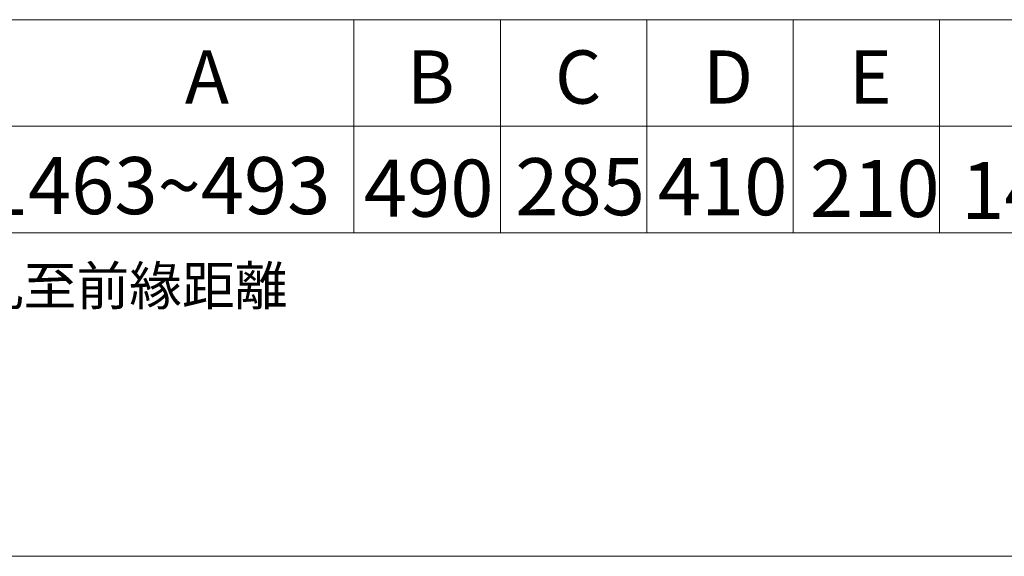
# Model space of a CAD drawing. Extents: x -2892 to -28, y -3784 to 1786.
# Drawn here: x -2658 to -2251, y -3784 to -3562 of the extents above; entities that cross this region are included whole.
import ezdxf

# ---------------------------------------------------------------- set-up
doc = ezdxf.new("R2010")
doc.units = 0
doc.header["$LTSCALE"] = 3
doc.header["$MEASUREMENT"] = 0
doc.layers.add('DIM', color=2, linetype='Continuous', lineweight=13)
doc.layers.add('MARK', color=6, linetype='Continuous', lineweight=20)
doc.styles.add('LSP', font='SIMPLEX', dxfattribs={"width": 0.8, "height": 40, "bigfont": 'lsp.shx'})
doc.styles.add('USER2', font='txt.shx', dxfattribs={"height": 16, "bigfont": 'CHINESET.SHX'})

msp = doc.modelspace()

# ---------------------------------------------------------------- linework, layer by layer
at = {"layer": 'DIM', "lineweight": 0}
for p, q in [((-2802.56, -3562.14), (-1959.85, -3562.14)), ((-2802.56, -3606.14), (-1959.85, -3606.14)), ((-2802.56, -3650.14), (-1959.85, -3650.14))]:
    msp.add_line(p, q, dxfattribs=at)
at = {"layer": 'DIM'}
for p, q in [((-2519.42, -3562.14), (-2519.42, -3650.14)), ((-2458.92, -3562.14), (-2458.92, -3650.14)), ((-2398.42, -3562.14), (-2398.42, -3650.14)), ((-2337.92, -3562.14), (-2337.92, -3650.14)), ((-2277.42, -3562.14), (-2277.42, -3650.14))]:
    msp.add_line(p, q, dxfattribs=at)
at = {"layer": 'MARK'}
msp.add_line((-2892.1, -3783.8), (-1892.1, -3783.8), dxfattribs=at)

# ---------------------------------------------------------------- texts
at = {"style": 'USER2'}
msp.add_text('A : 馬桶螺絲孔至前緣距離', height=16, dxfattribs=at).set_placement((-2794.25, -3680.08))
at = {"layer": 'DIM', "width": 1297.45, "attachment_point": 1, "style": 'LSP'}
for s, insert, char_height in [('A', (-2589.33, -3574.81), 22), ('B', (-2497.52, -3574.81), 22), ('C', (-2436.35, -3574.81), 22), ('D', (-2375.09, -3574.81), 22), ('E', (-2314.8, -3574.81), 22), ('AF949WL', (-2782.86, -3620.83), 22), ('463~493', (-2654.18, -3618.88), 23.584), ('490', (-2515.33, -3619.94), 23.584), ('285', (-2452.73, -3619.33), 23.584), ('410', (-2393.84, -3619.32), 23.584), ('210', (-2330.91, -3620.04), 23.584), ('147', (-2268.4, -3620.91), 23.584)]:
    msp.add_mtext(s, dxfattribs=dict(at, insert=insert, char_height=char_height))

doc.saveas('drawing.dxf')
